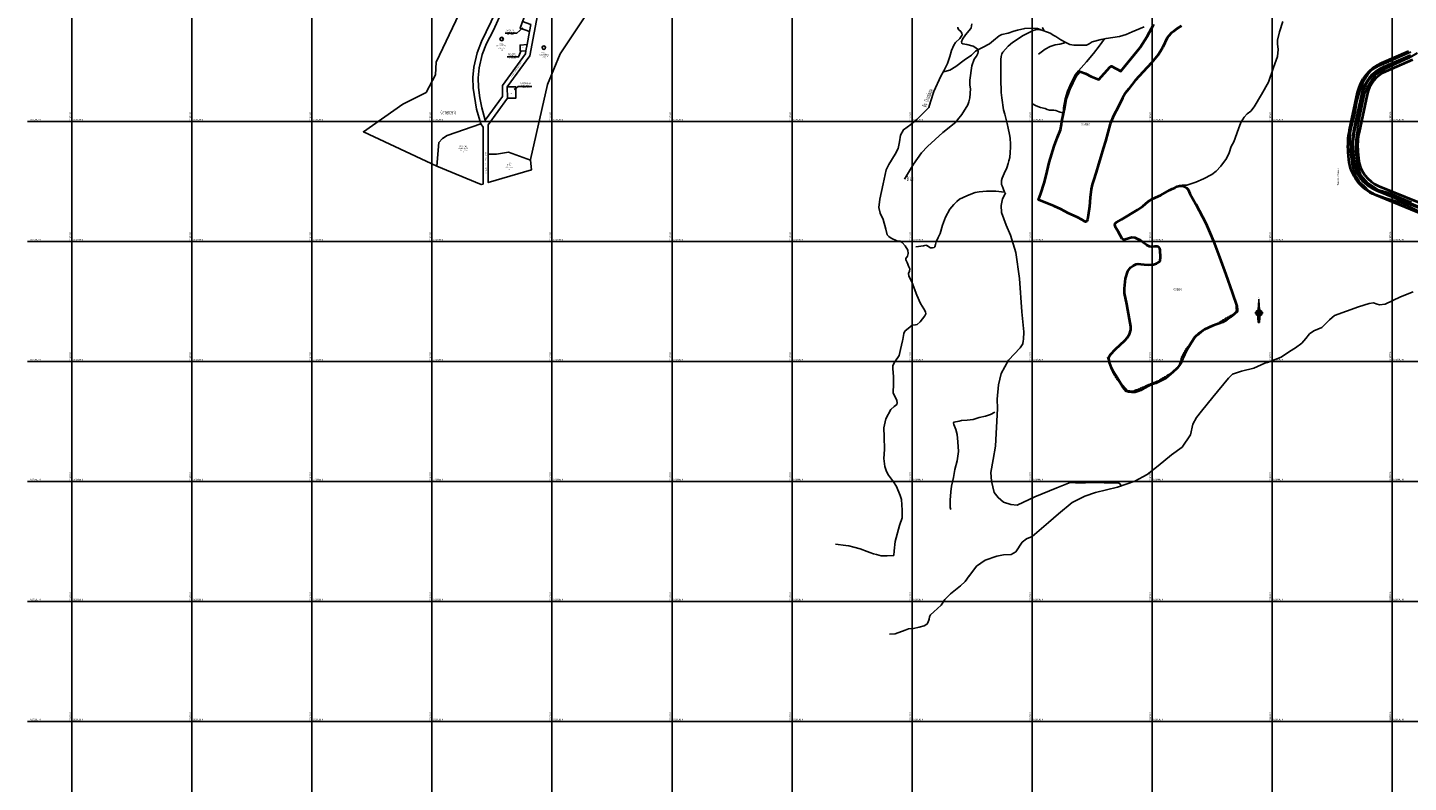
# Model space of a CAD drawing. Units: millimetres. Extents: x 229045 to 314040, y 8105558 to 8185122.
# Drawn here: x 266126 to 268427, y 8158899 to 8160157 of the extents above; entities that cross this region are included whole.
import ezdxf
from ezdxf.enums import TextEntityAlignment as Align

# ---------------------------------------------------------------- set-up
doc = ezdxf.new("R2010")
doc.units = ezdxf.units.MM
doc.linetypes.add('DASHED', pattern=[0.75, 0.5, -0.25])
for name, color, linetype in [('ACEQUIA', 150, 'Continuous'), ('AREA-VERDE', 155, 'Continuous'), ('CALLES', 143, 'Continuous'), ('CAMINO$HERRADURA', 254, 'Continuous'), ('cgrid', 161, 'Continuous'), ('coordenada', 161, 'Continuous'), ('ESTACA', 5, 'Continuous'), ('MANZANAS', 171, 'Continuous'), ('NORTE', 7, 'Continuous'), ('PROGRESIVA', 5, 'Continuous'), ('QUEBRADAS', 150, 'Continuous'), ('REDONDITO-MANZANA', 143, 'Continuous'), ('RIO', 150, 'Continuous'), ('TOPONIMIA$GENERA', 7, 'Continuous'), ('TOPONIMIA$HIDROG', 7, 'Continuous'), ('U.C.', 1, 'Continuous'), ('Vivienda', 103, 'Continuous')]:
    doc.layers.add(name, color=color, linetype=linetype)
for name, color, linetype, lineweight in [('CARRETERA EXISTENTE', 251, 'Continuous', 30), ('DERECHO DE VIA', 30, 'Continuous', 40), ('EJE DE LA CARRETERA', 18, 'Continuous', 50), ('LINDERO DEL PREDIO', 3, 'Continuous', 40)]:
    doc.layers.add(name, color=color, linetype=linetype, lineweight=lineweight)
doc.styles.add('ARIAL', font='arial.ttf')
doc.styles.add('GAP_E-Arial', font='arial.ttf')
doc.styles.add('MONOTXT', font='MONOTXT', dxfattribs={"height": 0.2})
doc.styles.add('ROMAND', font='romand.shx')
doc.styles.add('ROMANS', font='romans.shx', dxfattribs={"width": 0.9})
doc.styles.get("Standard").update_dxf_attribs({"font": 'arial.ttf'})

# ---------------------------------------------------------------- blocks, each defined once
blk = doc.blocks.new('NORTE')
h = blk.add_hatch(color=256)
h.paths.add_polyline_path([(1629.1, 647.3), (1628.5, 647.3, 0.334582), (1631.6, 643.2), (1631.6, 643.8, -0.323811)], flags=17)
h.paths.add_polyline_path([(1632.2, 643.7, -0.040114), (1631.6, 643.8), (1631.6, 643.2, 0.030384), (1632.1, 643.1)])
h.paths.add_polyline_path([(1632.2, 643.7), (1632.1, 643.1, 0.039471), (1632.8, 643), (1632.8, 643.7, -0.039471)])
h.paths.add_polyline_path([(1632.8, 643, 0.039471), (1633.4, 643.1), (1633.3, 643.7, -0.039471), (1632.8, 643.7)])
h.paths.add_polyline_path([(1637, 647.3, 1), (1628.5, 647.3, 0.334565), (1631.6, 643.2), (1631.6, 643.8, -0.323795), (1629.1, 647.3, -1), (1636.4, 647.3, -0.323827), (1633.9, 643.8), (1633.9, 643.2, 0.334598)])
h.paths.add_polyline_path([(1633.9, 643.8), (1633.9, 643.2, 0.334582), (1637, 647.3), (1636.4, 647.3, -0.323811)], flags=17)
h = blk.add_hatch(color=256)
h.paths.add_polyline_path([(1632.8, 664.7), (1632, 651.5, -0.04248), (1632.8, 651.6)])
h.paths.add_polyline_path([(1632.8, 664.7), (1632.8, 651.6, -0.04248), (1633.5, 651.5)])
for p, q in [((1632.8, 633, -86.3), (1632.8, 666.3, -86.3)), ((1627.1, 647.3, -86.3), (1638.5, 647.3, -86.3))]:
    blk.add_line(p, q)
at = {"elevation": -86.3}
for points in [[(1632, 650.9), (1631.3, 638.2), (1632.8, 647.3), (1634.2, 638.2), (1633.5, 650.9)], [(1632, 651.5), (1632.8, 664.7), (1633.5, 651.5)]]:
    blk.add_lwpolyline(points, dxfattribs=at)
for points in [[(1632.5, 637.4), (1632, 637.4), (1632, 634.3), (1632.5, 634.3)], [(1633, 637.4), (1633.5, 637.4), (1633.5, 634.3), (1633, 634.3)]]:
    blk.add_lwpolyline(points, close=True, dxfattribs=at)
for radius in [4.28, 3.66]:
    blk.add_circle((1632.8, 647.3, -86.3), radius)
at = {"style": 'ARIAL'}
blk.add_text('N', height=2.32, dxfattribs=at).set_placement((1632.8, 666.7, -86.3), align=Align.CENTER)

msp = doc.modelspace()

# ---------------------------------------------------------------- linework, layer by layer
at = {"layer": 'ACEQUIA', "linetype": 'Continuous'}
for points in [[(267587.402, 8159903.946), (267602.332, 8159929.286), (267616.082, 8159948.166), (267625.532, 8159958.496), (267651.432, 8159981.606), (267672.782, 8159999.296), (267675.982, 8160003.026), (267683.072, 8160011.826), (267692.942, 8160028.166), (267694.462, 8160033.076), (267696.492, 8160039.506), (267697.252, 8160054.826), (267696.242, 8160060.926), (267696.242, 8160069.216), (267699.532, 8160093.176), (267703.662, 8160103.926), (267707.552, 8160109.006), (267709.912, 8160113.406), (267710.412, 8160116.286), (267709.652, 8160120.266), (267706.282, 8160122.976), (267701.722, 8160125.686), (267691.432, 8160128.396), (267684.682, 8160129.406), (267682.992, 8160130.596), (267682.312, 8160133.136), (267684.172, 8160137.536), (267688.892, 8160144.646), (267698.092, 8160155.066), (267698.762, 8160156.246), (267699.612, 8160162.846)], [(267805.742, 8160153.046), (267809.432, 8160153.506), (267816.382, 8160152.616), (267826.052, 8160149.206), (267830.032, 8160147.356), (267836.082, 8160143.436), (267839.552, 8160141.586), (267848.002, 8160136.386), (267856.192, 8160131.646), (267863.092, 8160128.506), (267869.652, 8160127.466), (267879.542, 8160127.466), (267890.572, 8160127.136), (267895.002, 8160129.656), (267900.462, 8160132.766), (267915.182, 8160136.806), (267923.512, 8160138.506), (267945.902, 8160141.876), (267957.002, 8160145.326), (267967.042, 8160149.616), (267986.702, 8160157.726)], [(267816.912, 8160157.066), (267817.482, 8160156.276), (267818.442, 8160154.576), (267819.982, 8160151.456)], [(268050.412, 8159893.806), (268058.182, 8159893.876), (268072.962, 8159898.926), (268085.602, 8159904.306), (268099.792, 8159911.776), (268106.652, 8159917.466), (268114.792, 8159925.746), (268124.062, 8159938.586), (268128.452, 8159947.936), (268131.722, 8159958.626), (268136.112, 8159966.476), (268144.202, 8159988.126), (268148.112, 8159998.606), (268153.572, 8160007.416), (268158.342, 8160012.736), (268164.442, 8160017.466), (268170.232, 8160024.666), (268182.712, 8160045.136), (268194.012, 8160065.496), (268202.532, 8160089.946), (268209.232, 8160108.266), (268210.352, 8160120.136), (268208.862, 8160129.596), (268209.132, 8160135.776), (268212.232, 8160149.856), (268217.752, 8160166.566)], [(267652.262, 8160083.126), (267662.872, 8160085.906), (267672.922, 8160092.056), (267686.752, 8160102.296), (267699.322, 8160110.966), (267705.842, 8160117.196), (267717.622, 8160123.346), (267728.942, 8160129.646), (267735.532, 8160135.316), (267745.512, 8160142.966), (267749.432, 8160145.326), (267760.122, 8160147.216), (267769.862, 8160150.526), (267775.832, 8160152.576), (267787.852, 8160155.186), (267799.952, 8160155.496), (267809.222, 8160155.026), (267816.382, 8160152.616)], [(267805.742, 8160153.046), (267801.862, 8160151.816), (267797.252, 8160149.796), (267785.322, 8160143.376), (267767.402, 8160131.556), (267760.492, 8160125.826), (267755.862, 8160120.876), (267751.312, 8160115.966), (267749.952, 8160113.056), (267748.592, 8160108.486), (267747.922, 8160103.396), (267748.002, 8160082.926), (267747.842, 8160071.136), (267748.762, 8160048.646), (267749.522, 8160039.626), (267752.632, 8160019.816), (267754.442, 8160012.146), (267758.472, 8159996.776), (267760.072, 8159988.816), (267762.332, 8159978.466), (267763.352, 8159972.256), (267764.212, 8159962.556), (267763.922, 8159957.496), (267763.782, 8159948.466), (267763.022, 8159940.036), (267761.612, 8159934.686), (267760.512, 8159930.016), (267757.892, 8159922.646), (267753.402, 8159913.626), (267750.232, 8159905.776), (267749.322, 8159901.926), (267749.182, 8159898.846), (267749.322, 8159895.386), (267750.102, 8159893.016), (267751.842, 8159888.546), (267753.862, 8159882.476), (267754.702, 8159881.646), (267755.842, 8159880.486), (267750.842, 8159871.506), (267748.712, 8159860.246), (267749.322, 8159848.386), (267756.752, 8159827.236), (267764.332, 8159810.506), (267773.282, 8159781.746), (267779.192, 8159738.386), (267782.982, 8159682.856), (267786.622, 8159649.386), (267786.012, 8159636.916), (267785.492, 8159634.306)], [(267920.582, 8160137.936), (267912.032, 8160125.846), (267902.462, 8160113.296), (267890.912, 8160099.796), (267877.382, 8160084.826), (267872.362, 8160078.386), (267869.052, 8160072.386), (267865.232, 8160064.846), (267859.182, 8160050.456), (267854.972, 8160037.816), (267852.622, 8160023.186), (267852.372, 8160020.646), (267852.432, 8160014.196), (267845.282, 8160016.056), (267842.212, 8160017.456), (267839.562, 8160018.356), (267836.402, 8160018.856), (267829.372, 8160019.236), (267825.122, 8160020.276), (267821.812, 8160021.936), (267813.972, 8160023.276), (267806.642, 8160026.366), (267799.532, 8160030.216)], [(267811.042, 8160112.626), (267821.672, 8160120.666), (267830.152, 8160125.336), (267838.352, 8160128.066), (267846.302, 8160129.166), (267856.142, 8160131.676)], [(267753.862, 8159882.476), (267739.472, 8159883.836), (267724.002, 8159883.836), (267712.172, 8159882.916), (267705.252, 8159882.016), (267700.532, 8159880.356), (267691.092, 8159876.406), (267679.192, 8159870.446), (267674.652, 8159866.596), (267669.532, 8159861.576), (267663.062, 8159853.946), (267655.852, 8159840.396), (267651.082, 8159827.196), (267646.752, 8159813.466), (267643.472, 8159806.726), (267640.442, 8159799.546), (267639.082, 8159794.986), (267637.962, 8159791.056), (267636.912, 8159790.116), (267634.132, 8159789.556), (267630.862, 8159789.326), (267624.852, 8159793.306), (267624.302, 8159793.576), (267623.092, 8159793.776), (267619.162, 8159793.126), (267606.612, 8159791.416)], [(267785.492, 8159634.306), (267784.492, 8159629.316), (267780.252, 8159622.616), (267760.992, 8159602.076), (267748.712, 8159580.016), (267744.162, 8159561.456), (267742.042, 8159537.116), (267742.192, 8159521.686), (267739.152, 8159459.226), (267735.402, 8159436.986), (267731.342, 8159414.896), (267732.282, 8159400.796), (267736.962, 8159381.996), (267743.522, 8159373.226), (267752.582, 8159365.706), (267764.452, 8159361.636), (267775.072, 8159360.536), (267804.742, 8159374.316), (267841.602, 8159389.676), (267863.462, 8159398.136), (267872.522, 8159397.976), (267889.082, 8159397.976), (267906.882, 8159398.286), (267920.002, 8159397.976), (267937.492, 8159397.976), (267943.602, 8159398.046), (267945.922, 8159396.726), (267948.942, 8159392.806)], [(267737.972, 8159515.586), (267730.642, 8159511.536), (267722.662, 8159509.136), (267711.862, 8159506.616), (267701.792, 8159503.576), (267691.702, 8159502.316), (267682.672, 8159501.556), (267678.422, 8159500.546), (267669.532, 8159498.906), (267669.332, 8159497.536), (267669.582, 8159494.886), (267673.202, 8159486.456), (267675.232, 8159478.336), (267676.492, 8159465.966), (267677.372, 8159450.146), (267675.362, 8159434.736), (267675.362, 8159434.736), (267675.342, 8159434.696), (267675.342, 8159434.696), (267671.212, 8159419.976), (267668.952, 8159406.866), (267665.692, 8159392.266), (267664.562, 8159382.586), (267663.812, 8159368.746), (267663.812, 8159356.706), (267664.452, 8159353.346)], [(267472.402, 8159295.656), (267489.472, 8159293.446), (267494.562, 8159292.856), (267503.232, 8159290.476), (267513.852, 8159287.946), (267525.222, 8159283.516), (267529.442, 8159281.596), (267535.662, 8159279.496), (267541.002, 8159278.256), (267548.862, 8159276.356), (267552.832, 8159276.106), (267558.572, 8159276.046), (267569.952, 8159276.526)], [(267562.722, 8159145.326), (267571.922, 8159146.306), (267588.432, 8159152.156), (267594.112, 8159154.396), (267602.712, 8159155.086), (267612.002, 8159157.156), (267620.512, 8159159.486), (267624.842, 8159162.186), (267626.362, 8159164.306), (267628.432, 8159170.846), (267629.112, 8159174.636), (267630.832, 8159177.556), (267636.512, 8159182.896), (267648.462, 8159194.006), (267654.662, 8159203.126), (267664.122, 8159212.596), (267680.552, 8159226.116), (267688.462, 8159233.346), (267694.992, 8159242.636)]]:
    msp.add_lwpolyline(points, dxfattribs=at)
at = {"layer": 'AREA-VERDE', "flags": 128}
for points in [[(266922.101, 8160147.334), (266941.32, 8160147.334), (266951.439, 8160156.458)], [(266925.45, 8160107.772), (266944.2, 8160107.772), (266948.697, 8160118.58)], [(266966.188, 8160058.54), (266943.824, 8160058.54), (266936.754, 8160053.206)]]:
    msp.add_lwpolyline(points, dxfattribs=at)
at = {"layer": 'CAMINO$HERRADURA', "linetype": 'DASHED'}
for points in [[(268067.272, 8159634.306), (268072.112, 8159640.316), (268092.772, 8159656.776), (268110.592, 8159664.496), (268120.722, 8159670.996), (268128.422, 8159675.056), (268136.522, 8159679.526), (268140.572, 8159685.216), (268140.172, 8159693.756), (268125.992, 8159738.046)], [(267925.872, 8159606.516), (267935.192, 8159580.376), (267940.742, 8159571.136), (267951.222, 8159560.576), (267956.252, 8159555.186), (267959.492, 8159551.116), (267967.592, 8159550.716), (267976.102, 8159553.556), (267993.522, 8159561.276), (268010.532, 8159568.186), (268026.742, 8159577.936), (268037.682, 8159583.426), (268044.162, 8159590.736), (268047.402, 8159600.086), (268049.022, 8159607.396), (268056.722, 8159621.216), (268067.272, 8159634.306)]]:
    msp.add_lwpolyline(points, dxfattribs=at)
at = {"layer": 'CARRETERA EXISTENTE'}
for points, elevation in [([(268464.541, 8159840.924), (268426.586, 8159859.338), (268410.314, 8159866.093), (268389.253, 8159872.45), (268371.875, 8159878.188), (268361.856, 8159884.107), (268353.885, 8159892.218), (268345.913, 8159899.453), (268340.49, 8159908.617), (268336.102, 8159918.189), (268333.709, 8159929.084), (268330.777, 8159949.742), (268330.045, 8159969.63), (268330.638, 8159981.027), (268332.471, 8159990.257), (268338.782, 8160013.295), (268342.076, 8160034.142), (268346.113, 8160049.345), (268349.785, 8160059.849), (268353.891, 8160069.738), (268360.348, 8160079.212), (268367.24, 8160086.977), (268376.634, 8160092.575), (268406.252, 8160105.248), (268431.217, 8160116.479)], 5593.479), ([(268441.842, 8160114.116), (268426.797, 8160104.992), (268407.505, 8160096.221), (268389.481, 8160087.752), (268380.708, 8160083.04), (268373.688, 8160078.347), (268367.318, 8160071.403), (268362.164, 8160063.405), (268357.845, 8160056.437), (268354.257, 8160046.477), (268346.141, 8160009.75), (268342.404, 8159988.993), (268339.443, 8159969.491), (268339.218, 8159950.574), (268341.192, 8159929.696), (268347.333, 8159911.728), (268360.403, 8159897.323), (268375.669, 8159886.88), (268394.225, 8159881.594), (268432.159, 8159865.834)], 2451.678)]:
    msp.add_lwpolyline(points, dxfattribs=dict(at, elevation=elevation))
at = {"layer": 'cgrid'}
for p, q in [((266200, 8155428.169), (266200, 8162232.29)), ((266400, 8155428.169), (266400, 8162232.29)), ((266600, 8155428.169), (266600, 8162232.29)), ((266800, 8155428.169), (266800, 8162232.29)), ((267000, 8155428.169), (267000, 8162232.29)), ((267200, 8155428.169), (267200, 8162232.29)), ((267400, 8155428.169), (267400, 8162232.29)), ((267600, 8155428.169), (267600, 8162232.29)), ((267800, 8155428.169), (267800, 8162232.29)), ((268000, 8155428.169), (268000, 8162232.29)), ((268200, 8155428.169), (268200, 8162232.29)), ((268400, 8155428.169), (268400, 8162232.29)), ((266126.072, 8160000), (284117.359, 8160000)), ((266126.072, 8159800), (284117.359, 8159800)), ((266126.072, 8159600), (284117.359, 8159600)), ((266126.072, 8159400), (284117.359, 8159400)), ((266126.072, 8159200), (284117.359, 8159200)), ((266126.072, 8159000), (284117.359, 8159000))]:
    msp.add_line(p, q, dxfattribs=at)
at = {"layer": 'DERECHO DE VIA', "elevation": 2451.678}
for points in [[(268462.396, 8159840.771), (268372.062, 8159877.634, -0.27996693), (268328.184, 8159936.888), (268327.092, 8159948.802, -0.07561892), (268329.292, 8159985.729), (268342.698, 8160048.483, -0.24198581), (268383.209, 8160098.039), (268427.922, 8160117.508, 0.21071113)], [(268434.31, 8160102.838), (268389.596, 8160083.37, 0.24198581), (268358.345, 8160045.14), (268344.939, 8159982.387, 0.07561892), (268343.025, 8159950.263), (268344.118, 8159938.349, 0.27996693), (268378.108, 8159892.448), (268468.441, 8159855.585, 0.08380631)]]:
    msp.add_lwpolyline(points, format="xyb", dxfattribs=at)
at = {"layer": 'EJE DE LA CARRETERA', "elevation": 2451.678}
msp.add_lwpolyline([(268465.419, 8159848.178), (268375.085, 8159885.041, -0.27996693), (268336.151, 8159937.618), (268335.059, 8159949.532, -0.07561892), (268337.116, 8159984.058), (268350.521, 8160046.812, -0.24198581), (268386.402, 8160090.705), (268431.116, 8160110.173, 0.21071113)], format="xyb", dxfattribs=at)
at = {"layer": 'ESTACA'}
for p, q in [((268380.658, 8160086.689, 2451.678), (268379.658, 8160088.422, 2451.678)), ((268389.555, 8160090.986, 2451.678), (268388.756, 8160092.82, 2451.678)), ((268398.723, 8160094.978, 2451.678), (268397.925, 8160096.812, 2451.678)), ((268407.892, 8160098.97, 2451.678), (268407.093, 8160100.804, 2451.678)), ((268417.06, 8160102.962, 2451.678), (268416.262, 8160104.796, 2451.678)), ((268426.229, 8160106.955, 2451.678), (268425.431, 8160108.788, 2451.678)), ((268359.581, 8160066.438, 2451.678), (268357.891, 8160067.506, 2451.678)), ((268365.483, 8160074.297, 2451.678), (268363.985, 8160075.623, 2451.678)), ((268372.569, 8160081.106, 2451.678), (268371.304, 8160082.655, 2451.678)), ((268351.914, 8160048.408, 2451.678), (268349.971, 8160048.885, 2451.678)), ((268355.019, 8160057.733, 2451.678), (268353.179, 8160058.516, 2451.678)), ((268345.625, 8160019.106, 2451.678), (268343.669, 8160019.524, 2451.678)), ((268347.714, 8160028.886, 2451.678), (268345.758, 8160029.303, 2451.678)), ((268349.803, 8160038.665, 2451.678), (268347.848, 8160039.083, 2451.678)), ((268341.447, 8159999.548, 2451.678), (268339.491, 8159999.965, 2451.678)), ((268343.536, 8160009.327, 2451.678), (268341.58, 8160009.745, 2451.678)), ((268337.342, 8159980.009, 2451.678), (268335.373, 8159980.36, 2451.678)), ((268339.358, 8159989.768, 2451.678), (268337.402, 8159990.186, 2451.678)), ((268335.578, 8159960.287, 2451.678), (268333.578, 8159960.291, 2451.678)), ((268335.987, 8159950.385, 2451.678), (268333.994, 8159950.216, 2451.678)), ((268336.031, 8159970.186, 2451.678), (268334.039, 8159970.364, 2451.678)), ((268336.897, 8159940.433, 2451.678), (268334.905, 8159940.251, 2451.678)), ((268338.208, 8159930.643, 2451.678), (268336.251, 8159930.233, 2451.678)), ((268340.983, 8159921.212, 2451.678), (268339.115, 8159920.497, 2451.678)), ((268345.213, 8159912.338, 2451.678), (268343.482, 8159911.337, 2451.678)), ((268350.793, 8159904.244, 2451.678), (268349.242, 8159902.982, 2451.678)), ((268357.582, 8159897.134, 2451.678), (268356.25, 8159895.642, 2451.678)), ((268365.41, 8159891.186, 2451.678), (268364.33, 8159889.503, 2451.678)), ((268374.08, 8159886.551, 2451.678), (268373.279, 8159884.718, 2451.678)), ((268383.309, 8159882.765, 2451.678), (268382.553, 8159880.913, 2451.678)), ((268392.568, 8159878.987, 2451.678), (268391.812, 8159877.135, 2451.678)), ((268401.826, 8159875.208, 2451.678), (268401.071, 8159873.357, 2451.678)), ((268411.085, 8159871.43, 2451.678), (268410.33, 8159869.578, 2451.678)), ((268420.344, 8159867.652, 2451.678), (268419.588, 8159865.8, 2451.678))]:
    msp.add_line(p, q, dxfattribs=at)
at = {"layer": 'LINDERO DEL PREDIO', "flags": 128}
msp.add_lwpolyline([(268049.371, 8160159.511), (268041.942, 8160154.891), (268035.782, 8160150.423), (268031.923, 8160147.193), (268028.171, 8160143.074), (268025.343, 8160139.665), (268017.757, 8160124.248), (268013.857, 8160117.36), (268010.427, 8160111.361), (267999.073, 8160097.764), (267985.228, 8160082.667), (267971.961, 8160068.43), (267960.812, 8160054.264), (267955.989, 8160048.015), (267950.654, 8160038.897), (267943.463, 8160024.23), (267936.199, 8160010.563), (267930.361, 8159996.326), (267926.428, 8159981.939), (267922.503, 8159967.352), (267918.504, 8159954.895), (267914.505, 8159941.658), (267910.572, 8159928.971), (267906.779, 8159915.514), (267902.499, 8159902.057), (267900.166, 8159895.238), (267898.5, 8159887.54), (267897.049, 8159873.223), (267895.746, 8159858.496), (267893.792, 8159843.609), (267892.415, 8159836.751), (267891.384, 8159834.162), (267890.394, 8159833.382), (267889.685, 8159833.102), (267889.117, 8159833.102), (267888.729, 8159833.172), (267887.987, 8159833.582), (267883.757, 8159836.471), (267875.09, 8159840.92), (267860.19, 8159847.179), (267848.275, 8159853.737), (267837.127, 8159858.756), (267810.873, 8159869.644), (267814.534, 8159879.861), (267820.207, 8159897.127), (267823.472, 8159910.045), (267828.37, 8159931.74), (267837.127, 8159959.034), (267842.511, 8159973.881), (267847.31, 8159986.428), (267849.141, 8159995.196), (267849.726, 8160000.205), (267852.695, 8160013.402), (267854.113, 8160021.07), (267855.77, 8160030.828), (267857.09, 8160037.447), (267860.586, 8160048.145), (267863.373, 8160055.753), (267868.18, 8160065.401), (267872.996, 8160075.429), (267879.435, 8160083.577), (267889.132, 8160080.248), (267898.722, 8160075.069), (267911.495, 8160070.14), (267929.421, 8160090.605), (267932.373, 8160092.575), (267947.974, 8160084.067), (267955.337, 8160092.945), (267980.033, 8160123.608), (267991.824, 8160142.094), (268002.75, 8160162.38)], dxfattribs=at)
msp.add_lwpolyline([(268054.27, 8159891.949), (268057.222, 8159889.51), (268060.091, 8159886.62), (268063.117, 8159879.902), (268072.847, 8159862.306), (268089.512, 8159830.723), (268096.612, 8159814.976), (268102.351, 8159800.739), (268112.476, 8159774.105), (268123.237, 8159745.242), (268133.371, 8159714.938), (268141.098, 8159692.313), (268141.98, 8159686.315), (268141.98, 8159684.875), (268141.658, 8159683.435), (268136.867, 8159679.116), (268130.823, 8159673.997), (268124.763, 8159669.518), (268117.82, 8159665.609), (268100.603, 8159659.37), (268087.533, 8159653.292), (268078.199, 8159646.983), (268071.512, 8159640.574), (268065.13, 8159631.136), (268057.404, 8159618.269), (268053.891, 8159611.551), (268051.021, 8159604.352), (268047.27, 8159596.284), (268042.009, 8159588.916), (268034.844, 8159582.357), (268022.961, 8159572.369), (268014.988, 8159568.21), (268006.379, 8159564.051), (267998.719, 8159561.971), (267994.184, 8159559.662), (267986.845, 8159555.503), (267981.42, 8159552.304), (267977.115, 8159550.384), (267971.855, 8159549.104), (267965.951, 8159549.104), (267960.69, 8159549.264), (267956.781, 8159550.624), (267952.164, 8159556.862), (267942.434, 8159572.059), (267934.543, 8159584.616), (267932.3, 8159589.415), (267929.034, 8159598.623), (267927.921, 8159604.542), (267928.086, 8159607.101), (267930.956, 8159611.74), (267939.243, 8159620.859), (267954.794, 8159634.855), (267958.612, 8159639.334), (267962.281, 8159645.743), (267964.433, 8159652.861), (267964.433, 8159658.46), (267962.685, 8159670.617), (267957.82, 8159695.822), (267954.39, 8159713.818), (267954.39, 8159721.976), (267955.899, 8159738.213), (267959.733, 8159750.38), (267964.268, 8159756.699), (267968.902, 8159760.218), (267973.363, 8159762.457), (267976.867, 8159762.937), (267981.345, 8159762.457), (267987.084, 8159761.818), (267994.893, 8159761.338), (268002.619, 8159761.738), (268007.574, 8159763.497), (268012.349, 8159766.057), (268013.627, 8159767.976), (268013.94, 8159774.215), (268013.627, 8159785.572), (268013.231, 8159788.212), (268011.805, 8159790.302), (268010.361, 8159791.261), (268008.77, 8159791.581), (268003.979, 8159791.581), (267999.205, 8159791.101), (267995.692, 8159791.901), (267991.231, 8159793.981), (267985.492, 8159798.46), (267980.38, 8159802.139), (267976.397, 8159804.218), (267971.706, 8159806.058), (267966.123, 8159806.698), (267961.011, 8159805.098), (267955.272, 8159803.188), (267953.359, 8159803.029), (267951.759, 8159803.509), (267950.333, 8159804.778), (267943.472, 8159816.935), (267939.011, 8159823.814), (267938.45, 8159826.453), (267937.972, 8159828.053), (267938.772, 8159830.293), (267940.372, 8159832.052), (267949.294, 8159837.011), (267975.762, 8159852.698), (267984.453, 8159858.856), (267993.54, 8159867.015), (268000.871, 8159871.334), (268014.913, 8159877.252), (268029.021, 8159885.651), (268033.647, 8159887.74), (268038.108, 8159889.82), (268042.099, 8159891.739), (268045.76, 8159892.699), (268050.872, 8159893.019)], close=True, dxfattribs=at)
at = {"layer": 'MANZANAS', "linetype": 'Continuous', "flags": 128}
for points in [[(266922.605, 8160216.618), (266882.711, 8160133.744), (266875.032, 8160114.564), (266869.72, 8160090.911), (266867.842, 8160073.302), (266868.786, 8160055.786), (266874.04, 8160020.845), (266881.288, 8159996.083), (266885.286, 8159990.69), (266885.028, 8159895.895), (266882.137, 8159895.044), (266807.914, 8159925.509), (266685.759, 8159983.179), (266751.54, 8160028.98), (266790.016, 8160048.72), (266805.892, 8160078.089), (266806.717, 8160099.012), (266878.244, 8160249.183)], [(266918.188, 8160186.915), (266901.77, 8160151.33), (266890.915, 8160130.021), (266883.655, 8160111.889), (266878.614, 8160089.443), (266876.868, 8160073.066), (266877.756, 8160056.584), (266879.877, 8160039.542), (266882.817, 8160022.898), (266888.867, 8160002.229), (266917.558, 8160041.803), (266917.427, 8160060.301), (266955.562, 8160112.902), (266956.527, 8160118.028), (266958.462, 8160128.3), (266962.62, 8160150.38), (266964.808, 8160161.999)], [(266977.543, 8160186.395), (266963.092, 8160109.658), (266925.445, 8160057.731), (266925.576, 8160039.234), (266893.4, 8159994.853), (266893.539, 8159945.802), (266893.673, 8159898.44), (266965.92, 8159919.712), (266964.402, 8159935.679), (266964.288, 8159936.884), (266992.663, 8160061.935), (267013.347, 8160112.867), (267053.46, 8160173.055)]]:
    msp.add_lwpolyline(points, dxfattribs=at)
at = {"layer": 'QUEBRADAS', "linetype": 'Continuous'}
for points in [[(268252.882, 8159634.306), (268256.372, 8159638.496), (268262.672, 8159646.096), (268269.622, 8159650.996), (268283.002, 8159656.916), (268288.152, 8159661.556), (268295.872, 8159669.796), (268304.112, 8159676.746), (268344.382, 8159691.306), (268361.882, 8159696.716), (268369.092, 8159697.746), (268375.392, 8159695.816), (268379.252, 8159694.276), (268388.782, 8159695.816), (268414.002, 8159707.666), (268435.222, 8159716.296)], [(268229.252, 8159616.476), (268239.132, 8159623.036), (268249.942, 8159630.766), (268252.882, 8159634.306)], [(267694.522, 8159241.966), (267707.332, 8159258.916), (267722.002, 8159268.696), (267741.562, 8159275.386), (267752.622, 8159277.966), (267764.982, 8159278.216), (267772.952, 8159282.596), (267783.502, 8159298.806), (267790.972, 8159304.726), (267800.232, 8159308.586), (267827.642, 8159331.696), (267844.112, 8159346.116), (267866.882, 8159364.796), (267887.992, 8159375.356), (267906.002, 8159381.536), (267942.672, 8159390.686), (267958.632, 8159396.096), (267971.492, 8159400.476), (267991.692, 8159411.686), (268010.222, 8159426.106), (268032.612, 8159444.396), (268050.502, 8159457.406), (268064.392, 8159478.016), (268067.862, 8159495.406), (268074.302, 8159506.486), (268082.532, 8159517.296), (268101.192, 8159540.356), (268127.182, 8159572.546), (268134.262, 8159578.866), (268148.932, 8159584.016), (268169.512, 8159588.906), (268188.042, 8159597.146), (268192.422, 8159598.436), (268215.452, 8159607.326), (268229.252, 8159616.476)]]:
    msp.add_lwpolyline(points, dxfattribs=at)
at = {"layer": 'REDONDITO-MANZANA'}
for centre in [(266916.189, 8160137.586), (266986.453, 8160123.294)]:
    msp.add_circle(centre, 2.922, dxfattribs=at)
at = {"layer": 'RIO', "linetype": 'Continuous'}
for points in [[(267584.232, 8159634.306), (267584.782, 8159636.586), (267586.252, 8159646.616), (267588.092, 8159650.526), (267596.762, 8159657.606), (267600.292, 8159660.846), (267605.582, 8159661.436), (267608.372, 8159661.736), (267613.662, 8159666.456), (267621.232, 8159676.266), (267623.142, 8159679.656), (267622.552, 8159682.896), (267619.612, 8159688.066), (267614.252, 8159696.846), (267608.072, 8159710.556), (267600.212, 8159731.126), (267594.852, 8159743.146), (267594.402, 8159746.536), (267595.732, 8159750.816), (267596.242, 8159754.726), (267594.922, 8159758.116), (267591.982, 8159765.046), (267589.632, 8159769.326), (267589.632, 8159771.686), (267592.202, 8159775.446), (267593.522, 8159780.316), (267592.792, 8159785.476), (267588.822, 8159792.706), (267583.422, 8159798.236), (267580.162, 8159800.796), (267574.682, 8159801.146), (267565.002, 8159805.576), (267561.392, 8159808.256), (267558.832, 8159811.176), (267556.412, 8159820.796), (267551.782, 8159836.646), (267547.082, 8159847.416), (267544.512, 8159856.926), (267546.122, 8159870.786), (267552.072, 8159896.076), (267556.992, 8159919.446), (267561.472, 8159928.516), (267572.052, 8159945.766), (267576.832, 8159954.986), (267579.032, 8159966.196), (267580.722, 8159977.626), (267586.012, 8159986.326), (267597.772, 8159995.036), (267607.762, 8160003.736), (267619.372, 8160014.496), (267627.902, 8160023.486), (267630.772, 8160032.996), (267636.502, 8160050.396), (267647.892, 8160075.536), (267653.112, 8160084.606), (267659.362, 8160096.656), (267663.212, 8160108.706), (267665.932, 8160118.476), (267669.862, 8160127.446), (267672.622, 8160131.546), (267679.642, 8160138.596), (267683.272, 8160143.366), (267683.732, 8160144.676), (267683.272, 8160147.466), (267681.232, 8160150.196), (267677.942, 8160153.036), (267676.532, 8160155.756), (267676.582, 8160157.126)], [(267569.952, 8159276.526), (267570.502, 8159284.426), (267571.972, 8159300.206), (267579.252, 8159326.526), (267583.442, 8159339.726), (267583.442, 8159352.116), (267582.482, 8159370.036), (267580.432, 8159376.966), (267574.182, 8159391.936), (267569.192, 8159399.306), (267561.032, 8159410.886), (267557.652, 8159416.926), (267554.572, 8159425.186), (267553.032, 8159438.236), (267554.062, 8159453.136), (267553.842, 8159474.446), (267553.032, 8159489.416), (267556.272, 8159504.746), (267564.872, 8159520.016), (267570.312, 8159525.176), (267574.652, 8159528.206), (267575.092, 8159531.296), (267574.652, 8159534.986), (267572.002, 8159541.026), (267568.772, 8159547.516), (267569.142, 8159563.666), (267569.282, 8159575.016), (267567.882, 8159588.066), (267567.882, 8159593.226), (267571.262, 8159599.566), (267578.542, 8159610.116), (267580.742, 8159619.846), (267584.232, 8159634.306)]]:
    msp.add_lwpolyline(points, dxfattribs=at)
at = {"layer": 'Vivienda', "linetype": 'Continuous', "flags": 128}
for points in [[(266878.244, 8160249.183), (266806.717, 8160099.012), (266805.892, 8160078.089), (266790.016, 8160048.72), (266751.54, 8160028.98), (266685.759, 8159983.179), (266807.914, 8159925.509), (266811.529, 8159965.404), (266817.561, 8159971.716), (266825.19, 8159976.969), (266881.288, 8159996.083), (266874.04, 8160020.845), (266868.786, 8160055.786), (266867.842, 8160073.302), (266869.72, 8160090.911), (266875.032, 8160114.564), (266882.711, 8160133.744), (266922.605, 8160216.618)], [(266955.019, 8160178.302), (266946.848, 8160155.839), (266962.62, 8160150.38), (266958.462, 8160128.3), (266946.877, 8160127.598), (266947.228, 8160117.487), (266956.527, 8160118.028), (266955.562, 8160112.902), (266917.427, 8160060.301), (266917.558, 8160041.803), (266888.867, 8160002.229), (266882.817, 8160022.898), (266879.877, 8160039.542), (266877.756, 8160056.584), (266876.868, 8160073.066), (266878.614, 8160089.443), (266883.655, 8160111.889), (266890.915, 8160130.021), (266901.77, 8160151.33), (266918.188, 8160186.915)], [(266977.543, 8160186.395), (266963.092, 8160109.658), (266925.445, 8160057.731), (266939.604, 8160057.778), (266939.733, 8160039.269), (266925.576, 8160039.234), (266893.4, 8159994.853), (266893.539, 8159945.802), (266907.552, 8159945.716), (266927.256, 8159948.856), (266964.402, 8159935.679), (266964.288, 8159936.884), (266992.663, 8160061.935), (267013.347, 8160112.867), (267053.46, 8160173.055)], [(266964.808, 8160161.999), (266950.934, 8160167.07), (266946.848, 8160155.839), (266962.62, 8160150.38), (266964.808, 8160161.999)]]:
    msp.add_lwpolyline(points, dxfattribs=at)
for points in [[(266958.462, 8160128.3), (266946.877, 8160127.598), (266947.228, 8160117.487), (266956.527, 8160118.028)], [(266939.604, 8160057.778), (266925.445, 8160057.731), (266925.576, 8160039.234), (266939.733, 8160039.269)], [(266885.286, 8159990.69), (266881.288, 8159996.083), (266825.19, 8159976.969), (266817.561, 8159971.716), (266811.529, 8159965.404), (266807.914, 8159925.509), (266882.137, 8159895.044), (266885.028, 8159895.895)], [(266964.402, 8159935.679), (266927.256, 8159948.856), (266907.552, 8159945.716), (266893.539, 8159945.802), (266893.673, 8159898.44), (266965.92, 8159919.712)]]:
    msp.add_lwpolyline(points, close=True, dxfattribs=at)

# ---------------------------------------------------------------- block references
at = {"layer": 'NORTE', "xscale": 1.210224364563171, "yscale": 1.210224364563171, "zscale": 1.210224364563171}
msp.add_blockref('NORTE', (266202.033, 8158897.656, 104.463), dxfattribs=at)

# ---------------------------------------------------------------- texts
at = {"layer": 'AREA-VERDE', "style": 'ROMAND', "width": 0.95}
for s, p in [('COMUNALES', (266922.613, 8160148.062)), ('SERVICIOS', (266923.67, 8160151.261)), ('RESERVADA 2', (266907.113, 8160125.163)), ('AREA', (266912.618, 8160128.272)), ('SERVICIOS', (266926.353, 8160111.698)), ('COMUNALES', (266926.353, 8160108.5)), ('RESERVADA 3', (266978.381, 8160110.495)), ('AREA', (266982.513, 8160113.604)), ('SUBESTACION', (266946.414, 8160062.659)), ('ELECTRICA', (266949.307, 8160059.694)), ('COMUNALES', (266844.332, 8159954.451)), ('SERVICIOS', (266845.525, 8159957.606)), ('OTROS', (266924.026, 8159929.623)), ('FINES', (266924.684, 8159926.468))]:
    msp.add_text(s, height=2, dxfattribs=at).set_placement(p)
at = {"layer": 'AREA-VERDE', "style": 'ROMANS'}
for s, p in [('185.87m2', (266930.705, 8160145.457)), ('9501.20m2', (266916.309, 8160122.464)), ('105.93m2', (266934.445, 8160105.895)), ('21989.93', (266988.327, 8160107.796)), ('261.97m2', (266956.558, 8160057.087)), ('5611.50m2', (266853.016, 8159952.276)), (' 2526.36m2', (266928.739, 8159924.062))]:
    msp.add_text(s, height=1.85, dxfattribs=at).set_placement(p, align=Align.MIDDLE_CENTER)
at = {"layer": 'CALLES', "ltscale": 20, "style": 'ROMAND', "width": 1.8}
for s, rotation, p in [('CALLE BELLAVISTA', 55.021276, (266940.565, 8160085.927)), ('CALLE LA ETERNIDAD', 89.78617, (266889.919, 8159931.041))]:
    msp.add_text(s, height=1.5, rotation=rotation, dxfattribs=at).set_placement(p, align=Align.MIDDLE)
at = {"layer": 'coordenada'}
for s, p in [('8160000-N', (266130.572, 8160002)), ('8160000-N', (266202, 8160002)), ('8160000-N', (266402, 8160002)), ('8160000-N', (266602, 8160002)), ('8160000-N', (266802, 8160002)), ('8160000-N', (267002, 8160002)), ('8160000-N', (267202, 8160002)), ('8160000-N', (267402, 8160002)), ('8160000-N', (267602, 8160002)), ('8160000-N', (267802, 8160002)), ('8160000-N', (268002, 8160002)), ('8160000-N', (268202, 8160002)), ('8160000-N', (268402, 8160002)), ('8159800-N', (266130.572, 8159802)), ('8159800-N', (266202, 8159802)), ('8159800-N', (266402, 8159802)), ('8159800-N', (266602, 8159802)), ('8159800-N', (266802, 8159802)), ('8159800-N', (267002, 8159802)), ('8159800-N', (267202, 8159802)), ('8159800-N', (267402, 8159802)), ('8159800-N', (267602, 8159802)), ('8159800-N', (267802, 8159802)), ('8159800-N', (268002, 8159802)), ('8159800-N', (268202, 8159802)), ('8159800-N', (268402, 8159802)), ('8159600-N', (266130.572, 8159602)), ('8159600-N', (266202, 8159602)), ('8159600-N', (266402, 8159602)), ('8159600-N', (266602, 8159602)), ('8159600-N', (266802, 8159602)), ('8159600-N', (267002, 8159602)), ('8159600-N', (267202, 8159602)), ('8159600-N', (267402, 8159602)), ('8159600-N', (267602, 8159602)), ('8159600-N', (267802, 8159602)), ('8159600-N', (268002, 8159602)), ('8159600-N', (268202, 8159602)), ('8159600-N', (268402, 8159602)), ('8159400-N', (266130.572, 8159402)), ('8159400-N', (266202, 8159402)), ('8159400-N', (266402, 8159402)), ('8159400-N', (266602, 8159402)), ('8159400-N', (266802, 8159402)), ('8159400-N', (267002, 8159402)), ('8159400-N', (267202, 8159402)), ('8159400-N', (267402, 8159402)), ('8159400-N', (267602, 8159402)), ('8159400-N', (267802, 8159402)), ('8159400-N', (268002, 8159402)), ('8159400-N', (268202, 8159402)), ('8159400-N', (268402, 8159402)), ('8159200-N', (266130.572, 8159202)), ('8159200-N', (266202, 8159202)), ('8159200-N', (266402, 8159202)), ('8159200-N', (266602, 8159202)), ('8159200-N', (266802, 8159202)), ('8159200-N', (267002, 8159202)), ('8159200-N', (267202, 8159202)), ('8159200-N', (267402, 8159202)), ('8159200-N', (267602, 8159202)), ('8159200-N', (267802, 8159202)), ('8159200-N', (268002, 8159202)), ('8159200-N', (268202, 8159202)), ('8159200-N', (268402, 8159202)), ('8159000-N', (266130.572, 8159002)), ('8159000-N', (266202, 8159002)), ('8159000-N', (266402, 8159002)), ('8159000-N', (266602, 8159002)), ('8159000-N', (266802, 8159002)), ('8159000-N', (267002, 8159002)), ('8159000-N', (267202, 8159002)), ('8159000-N', (267402, 8159002)), ('8159000-N', (267602, 8159002)), ('8159000-N', (267802, 8159002)), ('8159000-N', (268002, 8159002)), ('8159000-N', (268202, 8159002)), ('8159000-N', (268402, 8159002))]:
    msp.add_text(s, height=2.5, dxfattribs=at).set_placement(p)
for s, p in [('266200-E', (266198, 8160002)), ('266400-E', (266398, 8160002)), ('266600-E', (266598, 8160002)), ('266800-E', (266798, 8160002)), ('267000-E', (266998, 8160002)), ('267200-E', (267198, 8160002)), ('267400-E', (267398, 8160002)), ('267600-E', (267598, 8160002)), ('267800-E', (267798, 8160002)), ('268000-E', (267998, 8160002)), ('268200-E', (268198, 8160002)), ('268400-E', (268398, 8160002)), ('266200-E', (266198, 8159802)), ('266400-E', (266398, 8159802)), ('266600-E', (266598, 8159802)), ('266800-E', (266798, 8159802)), ('267000-E', (266998, 8159802)), ('267200-E', (267198, 8159802)), ('267400-E', (267398, 8159802)), ('267600-E', (267598, 8159802)), ('267800-E', (267798, 8159802)), ('268000-E', (267998, 8159802)), ('268200-E', (268198, 8159802)), ('268400-E', (268398, 8159802)), ('266200-E', (266198, 8159602)), ('266400-E', (266398, 8159602)), ('266600-E', (266598, 8159602)), ('266800-E', (266798, 8159602)), ('267000-E', (266998, 8159602)), ('267200-E', (267198, 8159602)), ('267400-E', (267398, 8159602)), ('267600-E', (267598, 8159602)), ('267800-E', (267798, 8159602)), ('268000-E', (267998, 8159602)), ('268200-E', (268198, 8159602)), ('268400-E', (268398, 8159602)), ('266200-E', (266198, 8159402)), ('266400-E', (266398, 8159402)), ('266600-E', (266598, 8159402)), ('266800-E', (266798, 8159402)), ('267000-E', (266998, 8159402)), ('267200-E', (267198, 8159402)), ('267400-E', (267398, 8159402)), ('267600-E', (267598, 8159402)), ('267800-E', (267798, 8159402)), ('268000-E', (267998, 8159402)), ('268200-E', (268198, 8159402)), ('268400-E', (268398, 8159402)), ('266200-E', (266198, 8159202)), ('266400-E', (266398, 8159202)), ('266600-E', (266598, 8159202)), ('266800-E', (266798, 8159202)), ('267000-E', (266998, 8159202)), ('267200-E', (267198, 8159202)), ('267400-E', (267398, 8159202)), ('267600-E', (267598, 8159202)), ('267800-E', (267798, 8159202)), ('268000-E', (267998, 8159202)), ('268200-E', (268198, 8159202)), ('268400-E', (268398, 8159202)), ('266200-E', (266198, 8159002)), ('266400-E', (266398, 8159002)), ('266600-E', (266598, 8159002)), ('266800-E', (266798, 8159002)), ('267000-E', (266998, 8159002)), ('267200-E', (267198, 8159002)), ('267400-E', (267398, 8159002)), ('267600-E', (267598, 8159002)), ('267800-E', (267798, 8159002)), ('268000-E', (267998, 8159002)), ('268200-E', (268198, 8159002)), ('268400-E', (268398, 8159002))]:
    msp.add_text(s, height=2.5, rotation=90, dxfattribs=at).set_placement(p)
at = {"layer": 'MANZANAS', "style": 'ROMAND', "width": 0.8}
for s, p in [('G3', (266914.056, 8160136.256)), ('F3', (266984.597, 8160121.964))]:
    msp.add_text(s, height=2.5, dxfattribs=at).set_placement(p)
at = {"layer": 'PROGRESIVA', "style": 'GAP_E-Arial'}
for s, rotation, p in [('150+000', 23.528466, (268380.884, 8160090.528, 2451.678)), ('149+900', 77.941531, (268338.61, 8160001.892, 2451.678)), ('149+800', 120.035203, (268346.804, 8159903.321, 2451.678)), ('149+700', 157.801147, (268435.717, 8159857.8, 2451.678))]:
    msp.add_text(s, height=3, rotation=rotation, dxfattribs=at).set_placement(p)
at = {"layer": 'TOPONIMIA$GENERA', "linetype": 'Continuous', "style": 'MONOTXT'}
for s, width, p in [('Cementerio', 0.5, (266814.282, 8160012.056)), ('Eriazo', 0.416427, (267591.192, 8159901.626))]:
    msp.add_text(s, height=6.94, dxfattribs=dict(at, width=width)).set_placement(p)
at = {"layer": 'TOPONIMIA$GENERA', "linetype": 'Continuous', "style": 'ARIAL'}
msp.add_text('Terreno Eriazo', height=3, rotation=90, dxfattribs=at).set_placement((268311.366, 8159893.762))
at = {"layer": 'TOPONIMIA$HIDROG', "linetype": 'Continuous', "style": 'MONOTXT', "oblique": 20, "width": 0.436599}
msp.add_text('Rio   Chocalaque', height=6.94, rotation=69.6, dxfattribs=at).set_placement((267623.602, 8160023.376))
at = {"layer": 'U.C.', "style": 'ARIAL'}
for s, p in [('03850', (267889.4, 8159992.42)), ('03806', (268042.583, 8159717.067))]:
    msp.add_text(s, height=3.81, dxfattribs=at).set_placement(p, align=Align.BOTTOM_CENTER)
at = {"layer": 'Vivienda', "linetype": 'Continuous', "style": 'ROMANS', "width": 1.125}
for s, p in [('10', (266915.241, 8160118.313)), ('13', (266950.015, 8160122.9)), ('13', (266987.259, 8160103.644)), ('14', (266930.856, 8160046.022)), ('15', (266851.769, 8159948.859)), ('15', (266927.098, 8159919.294))]:
    msp.add_text(s, height=1.5, dxfattribs=at).set_placement(p)

doc.saveas('drawing.dxf')
